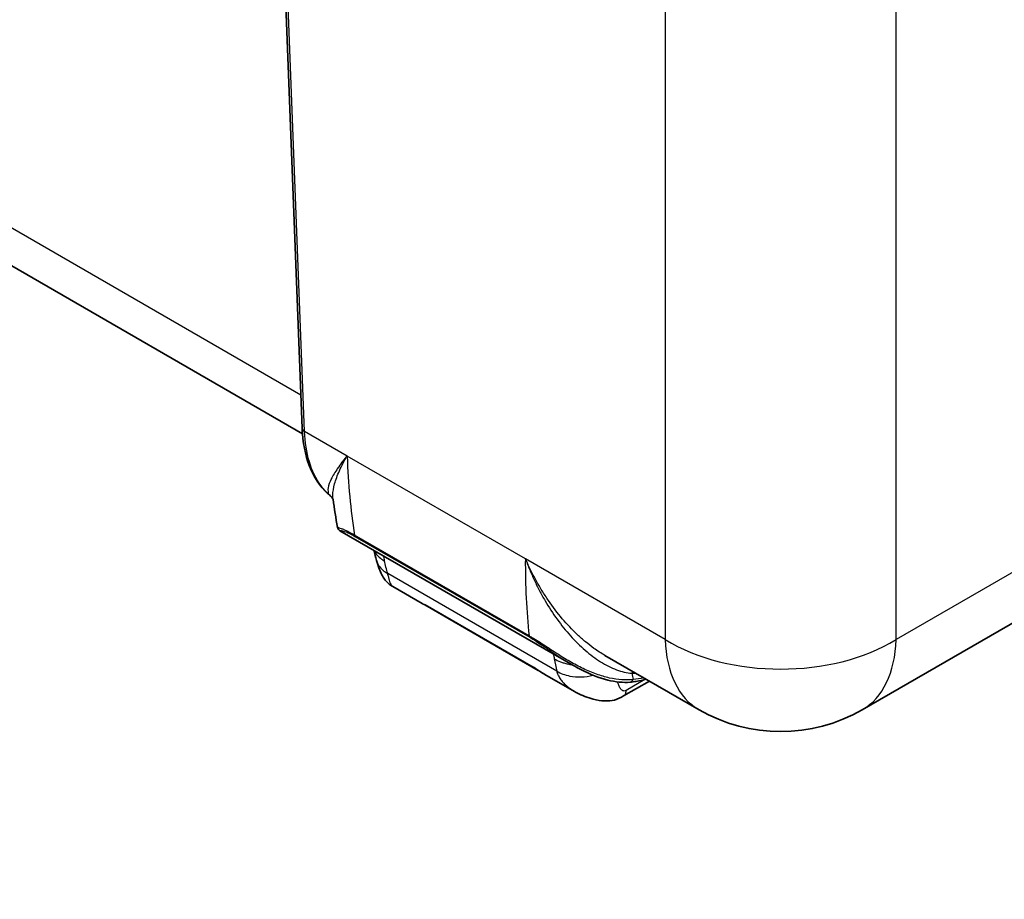
# Model space of a CAD drawing. Units: millimetres. Extents: x -71760 to 80633, y -150749 to 2280.
# Drawn here: x 405 to 558, y 243 to 380 of the extents above; entities that cross this region are included whole.
import ezdxf

# ---------------------------------------------------------------- set-up
doc = ezdxf.new("R2010")
doc.units = ezdxf.units.MM
doc.header["$LTSCALE"] = 4
doc.layers.add('Visible (ISO)', color=7, linetype='Continuous', lineweight=35)
doc.layers.add('Visible Narrow (ISO)', color=7, linetype='Continuous', lineweight=25)

msp = doc.modelspace()

# ---------------------------------------------------------------- linework, layer by layer
at = {"layer": 'Visible (ISO)'}
for p, q in [((275.866, 415.033), (448.854, 315.158)), ((445.597, 399.743), (448.804, 316.025)), ((453.622, 304.965), (453.622, 304.966)), ((454.694, 300.054), (490.897, 279.153)), ((483.569, 295.617), (483.569, 295.617)), ((483.539, 293.119), (483.539, 293.119)), ((467.499, 288.721), (462.928, 291.36)), ((485.347, 292.075), (485.347, 292.075)), ((566.738, 289.993), (535.939, 272.211)), ((485.539, 278.342), (467.898, 288.527)), ((483.785, 287.342), (483.785, 287.342)), ((483.906, 285.807), (483.905, 285.807)), ((495.544, 280.874), (495.544, 280.874)), ((510.539, 272.211), (495.887, 280.671)), ((485.574, 278.322), (485.564, 278.328)), ((491.149, 275.067), (486.578, 277.706)), ((502.817, 276.67), (498.805, 274.354))]:
    msp.add_line(p, q, dxfattribs=at)
msp.add_arc((523.239, 294.208), 25.4, 240, 300, dxfattribs=at)
msp.add_ellipse((451.826, 304.033), major_axis=(1.764, 1.009), ratio=0.971338, start_param=0.0000057, end_param=0.0000147, dxfattribs=at)
for points, knots in [([(453.215, 305.462), (451.974, 306.489), (450.96, 307.862), (449.477, 311.129), (449.011, 313.084), (448.83, 315.466), (448.815, 315.744), (448.804, 316.025)], [0.0082798, 0.0082798, 0.0082798, 0.0082798, 0.761015, 0.761015, 1.5469671, 1.5469671, 1.6495308, 1.6495308, 1.6495308, 1.6495308]), ([(453.59, 305.042), (453.544, 305.122), (453.46, 305.243), (453.309, 305.383), (453.283, 305.406), (453.256, 305.428)], [0, 0, 0, 0, 0.09766401, 0.09766401, 0.1165229, 0.1165229, 0.1165229, 0.1165229]), ([(454.694, 300.054), (454.669, 300.069), (454.64, 300.087), (454.582, 300.132), (454.554, 300.156), (454.48, 300.23), (454.435, 300.288), (454.363, 300.419), (454.335, 300.492), (454.318, 300.575), (454.316, 300.582), (454.315, 300.588)], [0.000028236, 0.000028236, 0.000028236, 0.000028236, 0.019724436, 0.019724436, 0.035979764, 0.035979764, 0.061902042, 0.061902042, 0.086964505, 0.086964505, 0.089240982, 0.089240982, 0.089240982, 0.089240982]), ([(462.927, 291.36), (462.661, 291.515), (462.398, 291.703), (461.962, 292.1), (461.78, 292.307), (461.458, 292.741), (461.318, 292.973), (461.035, 293.512), (460.903, 293.825), (460.625, 294.574), (460.493, 295.012), (460.371, 295.442)], [0, 0, 0, 0, 0.09403062, 0.09403062, 0.17780424, 0.17780424, 0.2658473, 0.2658473, 0.38779911, 0.38779911, 0.5543027, 0.5543027, 0.5543027, 0.5543027]), ([(499.819, 276.495), (498.743, 276.395), (497.556, 276.521), (494.992, 277.163), (493.58, 277.729), (491.746, 278.674), (491.322, 278.907), (490.897, 279.153)], [0, 0, 0, 0, 0.4770413, 0.4770413, 1.0102779, 1.0102779, 1.1697018, 1.1697018, 1.1697018, 1.1697018]), ([(502.342, 276.944), (501.813, 276.808), (501.291, 276.698), (500.455, 276.565), (500.136, 276.525), (499.819, 276.495)], [0.71878283, 0.71878283, 0.71878283, 0.71878283, 0.948633, 0.948633, 1.09297789, 1.09297789, 1.09297789, 1.09297789]), ([(498.805, 274.354), (498.378, 274.107), (497.902, 273.85), (496.903, 273.597), (496.401, 273.564), (495.3, 273.602), (494.69, 273.699), (493.21, 274.075), (492.337, 274.424), (491.39, 274.93), (491.269, 274.998), (491.148, 275.067)], [0, 0, 0, 0, 0.17555726, 0.17555726, 0.33686904, 0.33686904, 0.53075277, 0.53075277, 0.815399, 0.815399, 0.85758762, 0.85758762, 0.85758762, 0.85758762])]:
    msp.add_open_spline(points, degree=3, knots=knots, dxfattribs=at)
for points in [[(453.623, 304.962), (453.623, 304.962), (453.613, 305.001), (453.59, 305.042)], [(454.315, 300.589), (454.054, 302.029), (453.824, 303.488), (453.623, 304.965)], [(454.315, 300.588), (454.315, 300.588), (454.315, 300.588), (454.315, 300.588)], [(460.371, 295.444), (460.223, 295.968), (460.08, 296.495), (459.941, 297.025)], [(460.374, 295.445), (460.375, 295.444), (460.375, 295.443), (460.375, 295.442)], [(462.928, 291.36), (462.928, 291.36), (462.928, 291.36), (462.927, 291.36)], [(467.503, 288.718), (467.501, 288.719), (467.5, 288.72), (467.499, 288.721)], [(467.807, 288.572), (467.703, 288.615), (467.602, 288.661), (467.503, 288.718)], [(467.807, 288.572), (467.807, 288.572), (467.807, 288.572), (467.807, 288.572)], [(467.899, 288.528), (467.875, 288.542), (467.85, 288.554), (467.825, 288.565)], [(495.887, 280.671), (495.886, 280.671), (495.885, 280.672), (495.884, 280.672)], [(486.53, 277.733), (486.104, 277.98), (485.685, 278.244), (485.272, 278.517)], [(486.578, 277.705), (486.562, 277.714), (486.546, 277.723), (486.53, 277.733)]]:
    msp.add_open_spline(points, degree=3, dxfattribs=at)
at = {"layer": 'Visible Narrow (ISO)'}
for p, q in [((272.016, 423.165), (448.605, 321.211)), ((541.189, 283.121), (541.189, 420.678)), ((505.29, 417.143), (505.29, 283.121)), ((449.175, 315.519), (445.957, 399.538)), ((455.814, 311.686), (449.175, 315.519)), ((483.538, 295.68), (455.814, 311.686)), ((571.444, 300.589), (541.189, 283.121)), ((484.111, 283.697), (456.937, 299.386)), ((457.03, 299.174), (484.204, 283.485)), ((505.29, 283.121), (483.538, 295.68)), ((483.62, 295.531), (483.62, 295.531)), ((483.669, 295.423), (483.669, 295.423)), ((488.404, 278.228), (462.113, 293.407)), ((483.539, 293.114), (483.539, 293.114)), ((483.539, 293.113), (483.539, 293.113)), ((485.351, 292.068), (485.351, 292.067)), ((485.352, 292.066), (485.352, 292.066)), ((483.628, 290.098), (483.628, 290.098)), ((484.806, 278.839), (468.02, 288.531)), ((488.491, 287.339), (488.492, 287.339)), ((491.534, 279.116), (491.534, 279.116)), ((494.611, 277.74), (494.611, 277.74)), ((497.735, 276.942), (497.735, 276.942)), ((502.133, 276.892), (499.225, 275.212))]:
    msp.add_line(p, q, dxfattribs=at)
for start, end in [(89.97337026, 89.97337029), (89.97773602, 89.97773604), (89.97948088, 89.9794809), (89.98384883, 89.98384885), (89.98559181, 89.98559183), (89.98996133, 89.98996135), (89.99170304, 89.99170306), (89.99607352, 89.99607354), (89.9978146, 89.99781461), (90.00218539, 90.0021854), (90.00392646, 90.00392648), (90.00829694, 90.00829696), (90.01003865, 90.01003867), (90.01440817, 90.01440819), (90.01615115, 90.01615117), (90.0205191, 90.02051912), (90.02226396, 90.02226398), (90.02662971, 90.02662974)]:
    msp.add_arc((4436.47, -74552.505), 76196.591, start, end, dxfattribs=at)
for centre, major_axis, ratio, start_param, end_param in [((450.073, 316.073), (-1.269, -0.049), 0.5920899, 0, 0.7628575), ((527.053, 352.743), (41.092, 98.35), 0.5925581, 2.231623, 2.3681109), ((451.826, 304.033), (1.764, 1.009), 0.971338, 0.0000147, 0.4635157), ((457.469, 299.788), (-0.381, -0.66), 0.5773503, 5.6500719, 6.1163555), ((548.529, 369.31), (59.522, 112.421), 0.600781, 2.5473202, 2.5559191), ((554.713, 336.754), (45.955, 95.75), 0.567806, 2.2635274, 2.4009108), ((488.608, 288.434), (0.762, 1.32), 0.5773503, 1.8771606, 1.87722), ((484.643, 284.099), (-0.381, -0.66), 0.5773503, 5.6500721, 6.1163555), ((523.239, 294.208), (25.4, 0), 0.6169214, 3.9275998, 5.4971782), ((523.239, 294.208), (-12.7, -21.997), 0.5773503, 5.5326937, 6.2831853), ((523.239, 294.208), (12.7, -21.997), 0.5773503, 0, 0.7504916), ((576.603, 353.102), (-67.438, -107.858), 0.5529276, 5.72536, 5.7253667), ((576.603, 353.102), (-67.438, -107.858), 0.5529276, 5.7304026, 5.7390014), ((576.601, 353.1), (-67.436, -107.856), 0.5529276, 5.7390017, 5.7608611), ((501.529, 276.984), (-0.107, 2.029), 0.7775866, 0.9070444, 1.0701807), ((584.317, 348.109), (64.392, 102.573), 0.5516171, 2.6077139, 2.6194847), ((499.749, 277.254), (0.071, -0.759), 0.768379, 0, 1.0390213)]:
    msp.add_ellipse(centre, major_axis=major_axis, ratio=ratio, start_param=start_param, end_param=end_param, dxfattribs=at)
for points, knots in [([(452.965, 305.702), (452.532, 306.101), (452.128, 306.553), (451.758, 307.054), (450.985, 308.1), (450.365, 309.364), (449.929, 310.792), (449.49, 312.23), (449.239, 313.834), (449.175, 315.519)], [4.05756403, 4.05756403, 4.05756403, 4.05756403, 4.17695086, 4.17695086, 4.17695086, 4.42629046, 4.42629046, 4.42629046, 4.6774824, 4.6774824, 4.6774824, 4.6774824]), ([(455.814, 311.685), (455.808, 311.688), (455.803, 311.687), (455.798, 311.686), (455.788, 311.683), (455.78, 311.679), (455.773, 311.673), (455.77, 311.67), (455.766, 311.668), (455.763, 311.665), (455.756, 311.658), (455.75, 311.652), (455.744, 311.645), (455.74, 311.642), (455.737, 311.639), (455.734, 311.635), (455.719, 311.619), (455.704, 311.602), (455.689, 311.584), (455.668, 311.56), (455.648, 311.534), (455.627, 311.509), (455.613, 311.492), (455.6, 311.475), (455.586, 311.458), (455.531, 311.39), (455.477, 311.322), (455.424, 311.254), (455.411, 311.238), (455.398, 311.222), (455.386, 311.206), (455.266, 311.053), (455.151, 310.903), (455.039, 310.754), (455.028, 310.74), (455.018, 310.726), (455.007, 310.712), (454.772, 310.399), (454.554, 310.096), (454.354, 309.804), (454.347, 309.794), (454.34, 309.783), (454.333, 309.773), (454.133, 309.479), (453.951, 309.196), (453.788, 308.924), (453.783, 308.917), (453.779, 308.91), (453.775, 308.903), (453.612, 308.63), (453.467, 308.367), (453.344, 308.118), (453.342, 308.113), (453.34, 308.109), (453.338, 308.105), (453.089, 307.599), (452.927, 307.147), (452.86, 306.747), (452.86, 306.745), (452.859, 306.744), (452.859, 306.743), (452.792, 306.343), (452.82, 305.994), (452.966, 305.701)], [0, 0, 0, 0, 0.000024896, 0.000024896, 0.000024896, 0.000072536, 0.000072536, 0.000072536, 0.000096044, 0.000096044, 0.000096044, 0.000145072, 0.000145072, 0.000145072, 0.000169607, 0.000169607, 0.000169607, 0.000290144, 0.000290144, 0.000290144, 0.000462912, 0.000462912, 0.000462912, 0.000580287, 0.000580287, 0.000580287, 0.001048964, 0.001048964, 0.001048964, 0.001160574, 0.001160574, 0.001160574, 0.002220699, 0.002220699, 0.002220699, 0.002321148, 0.002321148, 0.002321148, 0.004563516, 0.004563516, 0.004563516, 0.004642297, 0.004642297, 0.004642297, 0.006904978, 0.006904978, 0.006904978, 0.006963445, 0.006963445, 0.006963445, 0.009244621, 0.009244621, 0.009244621, 0.009284594, 0.009284594, 0.009284594, 0.013914694, 0.013914694, 0.013914694, 0.013926891, 0.013926891, 0.013926891, 0.018569188, 0.018569188, 0.018569188, 0.018569188]), ([(453.622, 304.966), (453.595, 305.168), (453.584, 305.379), (453.595, 306.132), (453.69, 306.716), (453.951, 307.671), (454.059, 308.002), (454.31, 308.685), (454.454, 309.038), (454.778, 309.767), (454.958, 310.142), (455.254, 310.72), (455.357, 310.915), (455.517, 311.211), (455.572, 311.311), (455.656, 311.46), (455.684, 311.51), (455.728, 311.584), (455.743, 311.608), (455.766, 311.644), (455.774, 311.655), (455.788, 311.671), (455.793, 311.676), (455.804, 311.683), (455.811, 311.686), (455.814, 311.685)], [0.002681672, 0.002681672, 0.002681672, 0.002681672, 0.004552986, 0.004552986, 0.009105972, 0.009105972, 0.011382465, 0.011382465, 0.013658958, 0.013658958, 0.015935451, 0.015935451, 0.017073697, 0.017073697, 0.017642821, 0.017642821, 0.017927382, 0.017927382, 0.018069663, 0.018069663, 0.018140803, 0.018140803, 0.018176374, 0.018176374, 0.018211944, 0.018211944, 0.018211944, 0.018211944]), ([(456.937, 299.386), (456.624, 299.566), (456.343, 299.719), (456.09, 299.848), (456.084, 299.851), (456.078, 299.855), (456.072, 299.858), (455.952, 299.919), (455.839, 299.974), (455.733, 300.025), (455.725, 300.028), (455.717, 300.032), (455.709, 300.036), (455.607, 300.084), (455.512, 300.127), (455.424, 300.166), (455.415, 300.17), (455.407, 300.173), (455.399, 300.177), (455.219, 300.255), (455.067, 300.316), (454.938, 300.364), (454.93, 300.367), (454.923, 300.37), (454.916, 300.372), (454.79, 300.419), (454.688, 300.454), (454.606, 300.481), (454.6, 300.483), (454.595, 300.485), (454.59, 300.486), (454.426, 300.54), (454.342, 300.565), (454.32, 300.582), (454.32, 300.582), (454.319, 300.582), (454.319, 300.583), (454.317, 300.585), (454.315, 300.587), (454.315, 300.588)], [0.0000000004, 0.0000000004, 0.0000000004, 0.0000000004, 0.0013075707, 0.0013075707, 0.0013075707, 0.0013397387, 0.0013397387, 0.0013397387, 0.001961356, 0.001961356, 0.001961356, 0.0020072569, 0.0020072569, 0.0020072569, 0.0026151414, 0.0026151414, 0.0026151414, 0.0026720136, 0.0026720136, 0.0026720136, 0.003922712, 0.003922712, 0.003922712, 0.0039937525, 0.0039937525, 0.0039937525, 0.0052302827, 0.0052302827, 0.0052302827, 0.0053073091, 0.0053073091, 0.0053073091, 0.0078454241, 0.0078454241, 0.0078454241, 0.0079177649, 0.0079177649, 0.0079177649, 0.0082233505, 0.0082233505, 0.0082233505, 0.0082233505]), ([(454.694, 300.054), (454.682, 300.061), (454.676, 300.068), (454.676, 300.073), (454.676, 300.074), (454.676, 300.074), (454.676, 300.075), (454.679, 300.092), (454.741, 300.102), (454.881, 300.082), (454.884, 300.082), (454.887, 300.081), (454.891, 300.081), (454.961, 300.071), (455.05, 300.053), (455.163, 300.023), (455.168, 300.021), (455.173, 300.02), (455.178, 300.019), (455.293, 299.987), (455.431, 299.943), (455.597, 299.88), (455.603, 299.878), (455.608, 299.876), (455.614, 299.874), (455.696, 299.842), (455.785, 299.806), (455.882, 299.764), (455.887, 299.761), (455.892, 299.759), (455.897, 299.757), (455.996, 299.714), (456.104, 299.664), (456.218, 299.609), (456.222, 299.607), (456.226, 299.605), (456.23, 299.603), (456.466, 299.487), (456.732, 299.346), (457.03, 299.174)], [0.0117509418, 0.0117509418, 0.0117509418, 0.0117509418, 0.0125318211, 0.0125318211, 0.0125318211, 0.0125968606, 0.0125968606, 0.0125968606, 0.0150381853, 0.0150381853, 0.0150381853, 0.0150972977, 0.0150972977, 0.0150972977, 0.0162913674, 0.0162913674, 0.0162913674, 0.0163425669, 0.0163425669, 0.0163425669, 0.0175445495, 0.0175445495, 0.0175445495, 0.0175835352, 0.0175835352, 0.0175835352, 0.0181711406, 0.0181711406, 0.0181711406, 0.0182020295, 0.0182020295, 0.0182020295, 0.0187977316, 0.0187977316, 0.0187977316, 0.0188191366, 0.0188191366, 0.0188191366, 0.0200509137, 0.0200509137, 0.0200509137, 0.0200509137]), ([(459.989, 296.997), (459.998, 296.977), (460.008, 296.956), (460.019, 296.935), (460.076, 296.819), (460.144, 296.705), (460.221, 296.594), (460.375, 296.371), (460.567, 296.158), (460.799, 295.955), (461.03, 295.752), (461.295, 295.564), (461.593, 295.392)], [0.0067379536, 0.0067379536, 0.0067379536, 0.0067379536, 0.006849246, 0.006849246, 0.006849246, 0.0074719047, 0.0074719047, 0.0074719047, 0.0087172221, 0.0087172221, 0.0087172221, 0.0099625396, 0.0099625396, 0.0099625396, 0.0099625396]), ([(483.528, 295.683), (483.535, 295.679), (483.542, 295.67), (483.552, 295.653), (483.557, 295.644), (483.569, 295.618), (483.577, 295.6), (483.599, 295.546), (483.613, 295.51), (483.654, 295.402), (483.682, 295.33), (483.763, 295.115), (483.818, 294.972), (483.985, 294.545), (484.098, 294.262), (484.447, 293.42), (484.691, 292.866), (485.2, 291.777), (485.465, 291.242), (486.015, 290.19), (486.301, 289.672), (487.185, 288.159), (487.81, 287.197), (489.128, 285.375), (489.821, 284.513), (490.913, 283.302), (491.287, 282.911), (492.048, 282.163), (492.434, 281.808), (493.606, 280.798), (494.407, 280.201), (495.633, 279.434), (496.046, 279.199), (496.876, 278.781), (497.289, 278.599), (498.517, 278.137), (499.323, 277.942), (500.093, 277.885)], [0, 0, 0, 0, 0.000030461, 0.000030461, 0.000060921, 0.000060921, 0.000121843, 0.000121843, 0.000243686, 0.000243686, 0.000487371, 0.000487371, 0.000974743, 0.000974743, 0.001949485, 0.001949485, 0.00389897, 0.00389897, 0.005848455, 0.005848455, 0.007797941, 0.007797941, 0.011696911, 0.011696911, 0.015595881, 0.015595881, 0.017545366, 0.017545366, 0.019494852, 0.019494852, 0.023393822, 0.023393822, 0.025343307, 0.025343307, 0.027292792, 0.027292792, 0.031191763, 0.031191763, 0.031191763, 0.031191763]), ([(495.884, 280.672), (495.317, 281), (494.756, 281.364), (494.201, 281.762), (493.764, 282.075), (493.331, 282.409), (492.903, 282.763), (492.474, 283.117), (492.052, 283.491), (491.64, 283.878), (490.816, 284.653), (490.028, 285.488), (489.276, 286.377), (488.524, 287.265), (487.807, 288.208), (487.126, 289.204), (486.785, 289.702), (486.454, 290.214), (486.133, 290.735), (485.813, 291.256), (485.504, 291.788), (485.205, 292.329), (484.907, 292.871), (484.62, 293.422), (484.345, 293.982), (484.208, 294.262), (484.073, 294.544), (483.941, 294.828), (483.875, 294.97), (483.81, 295.112), (483.745, 295.255), (483.713, 295.327), (483.681, 295.398), (483.648, 295.47), (483.631, 295.506), (483.615, 295.542), (483.598, 295.577), (483.589, 295.595), (483.58, 295.613), (483.571, 295.63), (483.561, 295.648), (483.551, 295.666), (483.538, 295.68)], [0.00902995, 0.00902995, 0.00902995, 0.00902995, 0.011454273, 0.011454273, 0.011454273, 0.013363319, 0.013363319, 0.013363319, 0.015272365, 0.015272365, 0.015272365, 0.019090456, 0.019090456, 0.019090456, 0.022908547, 0.022908547, 0.022908547, 0.024817592, 0.024817592, 0.024817592, 0.026726638, 0.026726638, 0.026726638, 0.028635684, 0.028635684, 0.028635684, 0.029590206, 0.029590206, 0.029590206, 0.030067468, 0.030067468, 0.030067468, 0.030306098, 0.030306098, 0.030306098, 0.030425414, 0.030425414, 0.030425414, 0.030485071, 0.030485071, 0.030485071, 0.030544729, 0.030544729, 0.030544729, 0.030544729]), ([(460.375, 295.442), (460.458, 295.145), (460.587, 294.861), (460.764, 294.597), (461.082, 294.122), (461.549, 293.714), (462.113, 293.407)], [0.61129515, 0.61129515, 0.61129515, 0.61129515, 0.75, 0.75, 0.75, 0.99999664, 0.99999664, 0.99999664, 0.99999664]), ([(462.927, 291.36), (462.923, 291.363), (462.918, 291.366), (462.89, 291.384), (462.867, 291.401), (462.821, 291.442), (462.8, 291.465), (462.756, 291.519), (462.734, 291.548), (462.702, 291.597), (462.692, 291.614), (462.676, 291.641), (462.671, 291.65), (462.659, 291.671), (462.653, 291.682), (462.636, 291.715), (462.626, 291.735), (462.605, 291.779), (462.594, 291.804), (462.563, 291.875), (462.544, 291.923), (462.482, 292.086), (462.442, 292.21), (462.359, 292.492), (462.317, 292.65), (462.226, 293), (462.179, 293.193), (462.113, 293.407)], [7.769154, 7.769154, 7.769154, 7.769154, 7.8529409, 7.8529409, 8.245588, 8.245588, 8.638235, 8.638235, 9.030882, 9.030882, 9.2272056, 9.2272056, 9.3253673, 9.3253673, 9.4235291, 9.4235291, 9.6198526, 9.6198526, 9.8161761, 9.8161761, 10.2088232, 10.2088232, 10.9941173, 10.9941173, 11.7794114, 11.7794114, 12.5647055, 12.5647055, 12.5647055, 12.5647055]), ([(468.02, 288.531), (467.871, 288.57), (467.738, 288.611), (467.631, 288.656), (467.583, 288.676), (467.54, 288.697), (467.503, 288.718)], [-0.0000395734, -0.0000395734, -0.0000395734, -0.0000395734, 0.0014067847, 0.0014067847, 0.0014067847, 0.0020562247, 0.0020562247, 0.0020562247, 0.0020562247]), ([(467.807, 288.572), (467.829, 288.563), (467.854, 288.556), (467.921, 288.541), (467.968, 288.535), (468.02, 288.531)], [0.0044057639, 0.0044057639, 0.0044057639, 0.0044057639, 0.0048917639, 0.0048917639, 0.0055905873, 0.0055905873, 0.0055905873, 0.0055905873]), ([(500.287, 276.916), (499.727, 276.837), (499.136, 276.822), (497.907, 276.902), (497.268, 276.998), (495.945, 277.298), (495.273, 277.499), (493.917, 277.99), (493.231, 278.281), (492.185, 278.78), (491.834, 278.958), (491.133, 279.328), (490.782, 279.522), (490.079, 279.925), (489.726, 280.134), (489.016, 280.568), (488.657, 280.793), (487.937, 281.254), (487.578, 281.488), (486.858, 281.959), (486.494, 282.198), (485.782, 282.663), (485.433, 282.888), (484.919, 283.211), (484.75, 283.316), (484.423, 283.514), (484.264, 283.608), (484.111, 283.697)], [0, 0, 0, 0, 0.002555645, 0.002555645, 0.00511129, 0.00511129, 0.007666935, 0.007666935, 0.01022258, 0.01022258, 0.011500403, 0.011500403, 0.012778225, 0.012778225, 0.014056048, 0.014056048, 0.01533387, 0.01533387, 0.016611693, 0.016611693, 0.017889515, 0.017889515, 0.019167338, 0.019167338, 0.019806249, 0.019806249, 0.020445157, 0.020445157, 0.020445157, 0.020445157]), ([(484.204, 283.485), (484.279, 283.442), (484.355, 283.397), (484.432, 283.351), (484.509, 283.305), (484.587, 283.258), (484.667, 283.209), (484.82, 283.115), (484.979, 283.015), (485.14, 282.912), (485.146, 282.908), (485.151, 282.905), (485.157, 282.901), (485.48, 282.694), (485.807, 282.476), (486.14, 282.251), (486.151, 282.244), (486.162, 282.236), (486.173, 282.229), (486.344, 282.113), (486.518, 281.994), (486.691, 281.876), (486.85, 281.768), (487.008, 281.66), (487.165, 281.552), (487.18, 281.543), (487.194, 281.533), (487.208, 281.523), (487.535, 281.3), (487.861, 281.078), (488.186, 280.86), (488.203, 280.849), (488.219, 280.838), (488.235, 280.827), (488.56, 280.61), (488.881, 280.398), (489.199, 280.193), (489.534, 279.977), (489.866, 279.769), (490.197, 279.568), (490.214, 279.557), (490.231, 279.547), (490.249, 279.536), (490.465, 279.405), (490.681, 279.277), (490.897, 279.153)], [0, 0, 0, 0, 0.0003142748, 0.0003142748, 0.0003142748, 0.0006285496, 0.0006285496, 0.0006285496, 0.0012349798, 0.0012349798, 0.0012349798, 0.0012570992, 0.0012570992, 0.0012570992, 0.0024744415, 0.0024744415, 0.0024744415, 0.0025141984, 0.0025141984, 0.0025141984, 0.003142748, 0.003142748, 0.003142748, 0.0037190042, 0.0037190042, 0.0037190042, 0.0037712977, 0.0037712977, 0.0037712977, 0.0049683062, 0.0049683062, 0.0049683062, 0.0050283969, 0.0050283969, 0.0050283969, 0.0062208169, 0.0062208169, 0.0062208169, 0.0074767086, 0.0074767086, 0.0074767086, 0.0075425953, 0.0075425953, 0.0075425953, 0.0083640262, 0.0083640262, 0.0083640262, 0.0083640262]), ([(486.53, 277.733), (486.356, 277.834), (486.182, 277.939), (486.009, 278.046), (485.907, 278.108), (485.806, 278.172), (485.705, 278.237), (485.605, 278.301), (485.504, 278.367), (485.404, 278.433), (485.304, 278.499), (485.203, 278.567), (485.104, 278.634), (485.004, 278.702), (484.905, 278.771), (484.806, 278.839)], [0.0037005062, 0.0037005062, 0.0037005062, 0.0037005062, 0.0043135773, 0.0043135773, 0.0043135773, 0.004673042, 0.004673042, 0.004673042, 0.0050325068, 0.0050325068, 0.0050325068, 0.0053919716, 0.0053919716, 0.0053919716, 0.0057514364, 0.0057514364, 0.0057514364, 0.0057514364]), ([(488.031, 280.128), (488.328, 279.956), (488.651, 279.805), (488.998, 279.673), (489.171, 279.607), (489.35, 279.545), (489.536, 279.489), (489.721, 279.433), (489.913, 279.382), (490.107, 279.337), (490.338, 279.284), (490.572, 279.239), (490.811, 279.202)], [0, 0, 0, 0, 0.0012453077, 0.0012453077, 0.0012453077, 0.0018679615, 0.0018679615, 0.0018679615, 0.0024906154, 0.0024906154, 0.0024906154, 0.0032324175, 0.0032324175, 0.0032324175, 0.0032324175]), ([(488.404, 278.228), (488.993, 277.867), (489.694, 277.603), (490.455, 277.455), (491.593, 277.234), (492.864, 277.284), (494.062, 277.583)], [0, 0, 0, 0, 0.25, 0.25, 0.25, 0.62431124, 0.62431124, 0.62431124, 0.62431124]), ([(488.404, 278.228), (488.446, 278.048), (488.508, 277.864), (488.588, 277.683), (488.598, 277.66), (488.609, 277.636), (488.619, 277.613), (488.714, 277.409), (488.829, 277.209), (488.959, 277.017), (489.09, 276.825), (489.236, 276.64), (489.393, 276.464), (489.472, 276.376), (489.549, 276.294), (489.634, 276.21), (489.677, 276.167), (489.723, 276.123), (489.768, 276.081), (489.812, 276.039), (489.854, 276.001), (489.904, 275.957), (489.929, 275.935), (489.955, 275.912), (489.98, 275.891), (490.005, 275.869), (490.028, 275.85), (490.051, 275.83), (490.096, 275.792), (490.143, 275.755), (490.189, 275.717), (490.283, 275.643), (490.378, 275.571), (490.477, 275.5), (490.575, 275.429), (490.673, 275.362), (490.776, 275.295), (490.798, 275.281), (490.82, 275.266), (490.842, 275.252), (490.922, 275.202), (491, 275.154), (491.08, 275.107), (491.103, 275.093), (491.126, 275.08), (491.148, 275.067)], [0.0001921, 0.0001921, 0.0001921, 0.0001921, 0.694845, 0.694845, 0.694845, 0.7853348, 0.7853348, 0.7853348, 1.5706696, 1.5706696, 1.5706696, 2.3560044, 2.3560044, 2.3560044, 2.7486718, 2.7486718, 2.7486718, 2.9450055, 2.9450055, 2.9450055, 3.1413392, 3.1413392, 3.1413392, 3.239506, 3.239506, 3.239506, 3.3376729, 3.3376729, 3.3376729, 3.5340066, 3.5340066, 3.5340066, 3.9266739, 3.9266739, 3.9266739, 4.3193413, 4.3193413, 4.3193413, 4.4044889, 4.4044889, 4.4044889, 4.7120087, 4.7120087, 4.7120087, 4.79846, 4.79846, 4.79846, 4.79846]), ([(499.225, 275.212), (499.107, 275.145), (499.003, 275.117), (498.819, 275.114), (498.739, 275.136), (498.522, 275.244), (498.408, 275.369), (498.208, 275.662), (498.123, 275.829), (497.975, 276.177), (497.912, 276.354), (497.853, 276.539)], [0, 0, 0, 0, 0.4409639, 0.4409639, 0.8819279, 0.8819279, 1.7638557, 1.7638557, 2.6457836, 2.6457836, 3.4640266, 3.4640266, 3.4640266, 3.4640266]), ([(498.805, 274.354), (498.92, 274.42), (499.015, 274.519), (499.126, 274.724), (499.157, 274.805), (499.205, 274.99), (499.22, 275.096), (499.225, 275.212)], [1.5712346, 1.5712346, 1.5712346, 1.5712346, 2.2923347, 2.2923347, 2.6743905, 2.6743905, 3.0563735, 3.0563735, 3.0563735, 3.0563735])]:
    msp.add_open_spline(points, degree=3, knots=knots, dxfattribs=at)
for points in [[(455.822, 311.602), (455.821, 311.629), (455.82, 311.656), (455.814, 311.685)], [(452.966, 305.701), (453.059, 305.602), (453.155, 305.511), (453.256, 305.428)], [(483.538, 295.68), (483.535, 295.681), (483.531, 295.682), (483.528, 295.683)], [(462.113, 293.407), (461.941, 294.058), (461.763, 294.722), (461.593, 295.392)], [(467.9, 288.528), (467.918, 288.518), (467.958, 288.519), (468.02, 288.531)], [(484.806, 278.839), (484.994, 278.702), (485.185, 278.571), (485.377, 278.449)], [(485.272, 278.518), (485.115, 278.622), (484.959, 278.73), (484.806, 278.839)], [(485.467, 278.392), (485.473, 278.388), (485.48, 278.384), (485.487, 278.38)], [(500.093, 277.885), (500.274, 277.895), (500.457, 277.909), (500.641, 277.926)], [(501.95, 277.171), (501.385, 277.052), (500.83, 276.967), (500.287, 276.916)]]:
    msp.add_open_spline(points, degree=3, dxfattribs=at)

doc.saveas('drawing.dxf')
